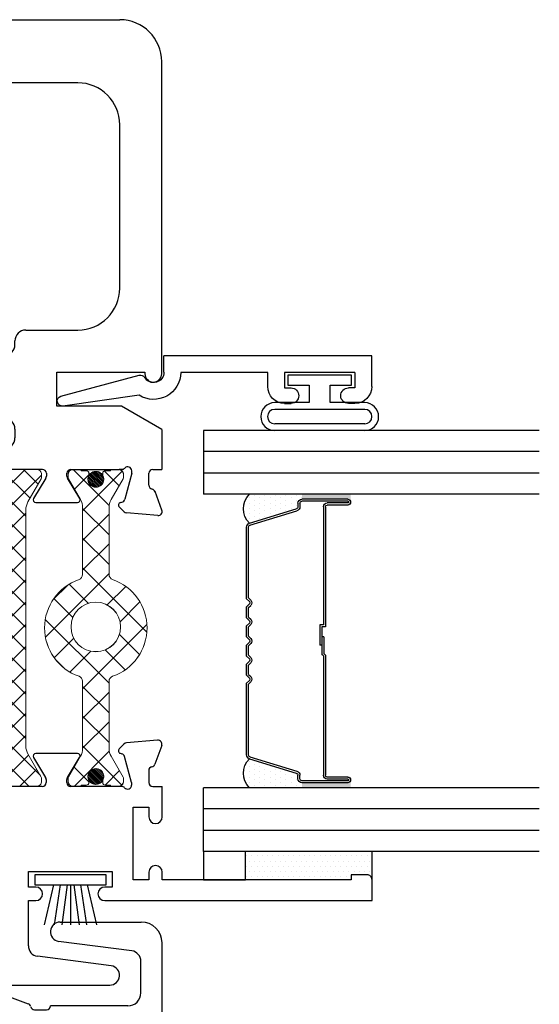
# Model space of a CAD drawing. Extents: x 32.6 to 54.8, y 1.7 to 28.8.
# Drawn here: x 34.7 to 36.3, y 22.5 to 25.4 of the extents above; entities that cross this region are included whole.
import ezdxf

# ---------------------------------------------------------------- set-up
doc = ezdxf.new("R2010")
doc.units = 0
doc.header["$LTSCALE"] = 0.3
doc.header["$MEASUREMENT"] = 0
doc.layers.get('0').update_dxf_attribs({"linetype": 'CONTINUOUS'})
doc.layers.add('b020465$0$I Strut', color=3, linetype='CONTINUOUS', lineweight=13)
doc.layers.add('b020465$0$Thermal Strut', color=3, linetype='CONTINUOUS', lineweight=5)
for name, color, linetype in [('b020465A$0$GLASS', 86, 'CONTINUOUS'), ('b020465A$0$HARD_OBJECT', 13, 'CONTINUOUS'), ('b020465A$0$HARD_SEAL', 7, 'CONTINUOUS'), ('b020465A$0$IG_SPACER', 86, 'CONTINUOUS'), ('b020465A$0$PIB', 253, 'CONTINUOUS'), ('e021460$0$EXT_SASH', 6, 'CONTINUOUS'), ('e021460$0$EXT_Sash_Thermal', 6, 'CONTINUOUS'), ('e022455$0$EXT_SASH', 6, 'CONTINUOUS'), ('e022455$0$Ext_Sash_Thermal', 6, 'CONTINUOUS'), ('e022465$0$EXT_SASH', 6, 'CONTINUOUS'), ('e022465$0$Ext_Sash_Thermal', 6, 'CONTINUOUS'), ('e220490$0$EXT_BEAD', 1, 'CONTINUOUS'), ('GT02_MR4I01$0$Dimensions', 7, 'CONTINUOUS')]:
    doc.layers.add(name, color=color, linetype=linetype)
pattern_1 = [(45, (-0.144592, -0.76728), (-0.002651645, 0.002651645), [])]

# ---------------------------------------------------------------- blocks, each defined once
blk = doc.blocks.new('e022455')
at = {"layer": 'e022455$0$EXT_SASH'}
for p, q in [((-0.236, 0.625), (-0.298, 0.625)), ((-0.298, -1.4389), (-0.298, 0.625)), ((-0.221, 0.61), (-0.221, 0.563)), ((-0.236, 0.563), (-0.236, 0.001)), ((-0.221, 0.563), (-0.236, 0.563)), ((-0.2135, 0.001), (-0.236, 0.001)), ((0.0421, 0.001), (-0.0485, 0.001)), ((0.0421, -0.0262), (0.0421, 0.001)), ((-0.236, -0.039), (-0.236, -0.086)), ((-0.236, -0.039), (-0.2135, -0.039)), ((-0.0199, -0.039), (-0.0485, -0.039)), ((-0.0199, -0.086), (-0.0199, -0.039)), ((-0.0199, -0.086), (-0.236, -0.086)), ((0.0421, -0.2703), (0.0421, -0.1262)), ((0.1285, -0.2439), (0.0688, -0.2804)), ((0.1405, -0.3756), (0.1405, -0.2506)), ((0.0626, -0.2821), (0.0539, -0.2821)), ((0.0539, -0.3434), (0.0626, -0.3434)), ((0.0688, -0.3451), (0.1286, -0.3816)), ((0.0421, -0.5243), (0.0421, -0.3552)), ((-0.0519, -0.4369), (-0.078, -0.4369)), ((-0.11, -1.2819), (-0.11, -0.4689)), ((-0.0199, -0.5541), (-0.0199, -0.4689)), ((0.1286, -0.4979), (0.0688, -0.5344)), ((0.1406, -0.5541), (0.1406, -0.5046)), ((0.0626, -0.5361), (0.0539, -0.5361)), ((0.0421, -0.6161), (0.0786, -0.6161)), ((1.0129, -1.027), (0.9757, -1.0879)), ((1.0465, -1.0081), (1.1026, -1.0081)), ((1.1094, -1.0201), (1.0729, -1.0799)), ((0.9425, -1.1065), (0.6201, -1.1065)), ((1.0711, -1.086), (1.0711, -1.0947)), ((1.083, -1.1065), (1.2271, -1.1065)), ((1.327, -1.3369), (1.327, -1.1065)), ((0.5668, -1.16), (0.5864, -1.126)), ((1.4913, -1.3489), (1.5194, -1.1309)), ((1.577, -1.1355), (1.577, -1.3769)), ((0.6734, -1.1685), (1.17, -1.1685)), ((1.202, -1.2819), (1.202, -1.2005)), ((-0.078, -1.3139), (0.3511, -1.3139)), ((0.678, -1.3139), (1.17, -1.3139)), ((1.366, -1.3759), (1.4597, -1.3759)), ((-0.298, -1.4389), (1.515, -1.4389))]:
    blk.add_line(p, q, dxfattribs=at)
for centre, radius, start, end in [((-0.236, 0.61), 0.015, 0, 90.2049), ((-0.2135, -0.019), 0.02, 270, 90), ((-0.0485, -0.019), 0.02, 90, 270), ((0.1326, -0.2506), 0.00787, 0, 121.4), ((0.0539, -0.2703), 0.0118, 180, 270), ((0.0626, -0.2703), 0.0118, 270, 301.4), ((0.0539, -0.3552), 0.0118, 90, 180), ((0.0626, -0.3552), 0.0118, 58.6, 90), ((0.1327, -0.3749), 0.00787, 238.6, 354.7098), ((-0.078, -0.4689), 0.032, 90.0022, 180.0012), ((-0.0519, -0.4689), 0.032, 0.0022, 90.0022), ((0.1327, -0.5046), 0.00787, 0, 121.4), ((0.0539, -0.5243), 0.0118, 180, 270), ((0.0421, -0.5541), 0.062, 180.0022, 270), ((0.0626, -0.5243), 0.0118, 270, 301.4), ((0.0786, -0.5541), 0.062, 270, 0), ((1.0465, -1.0475), 0.0394, 90, 148.6), ((1.1026, -1.016), 0.00787, 328.6, 90), ((1.083, -1.086), 0.0118, 148.6, 180), ((0.6201, -1.1455), 0.039, 90, 150), ((0.9425, -1.0675), 0.039, 270, 328.6), ((1.083, -1.0947), 0.0118, 180, 270), ((1.548, -1.1355), 0.029, 360, 171.0173), ((0.5145, -1.2504), 0.1345, 137.2259, 190.9055), ((0.4386, -1.1802), 0.031, 317.2259, 137.2259), ((0.6005, -1.1795), 0.039, 150, 219.5264), ((0.6734, -1.2005), 0.032, 90, 197.4396), ((1.17, -1.2005), 0.032, 360, 90), ((0.5145, -1.2504), 0.0725, 137.2259, 39.5264), ((0.5145, -1.2504), 0.1345, 349.0945, 17.4396), ((-0.078, -1.2819), 0.032, 180.0012, 270), ((0.3511, -1.2819), 0.032, 270, 10.9055), ((0.678, -1.2819), 0.032, 169.0945, 270), ((1.17, -1.2819), 0.032, 270, 360), ((1.366, -1.3369), 0.039, 180, 270), ((1.4597, -1.3439), 0.032, 270, 351.0173), ((1.515, -1.3769), 0.062, 270, 360)]:
    blk.add_arc(centre, radius, start, end, dxfattribs=at)
at = {"layer": 'e022455$0$Ext_Sash_Thermal'}
for p, q in [((0.164, 0.0007), (0.1085, -0.0196)), ((0.1799, -0.0115), (0.1717, -0.1046)), ((0.0894, -0.038), (0.0539, -0.038)), ((0.0539, -0.0892), (0.046, -0.0892)), ((0.0539, -0.0892), (0.1313, -0.1099)), ((0.154, -0.1262), (0.1683, -0.1119)), ((0.0421, -0.1186), (0.0421, -0.2703)), ((0.1408, -0.1227), (0.1396, -0.1183)), ((1.227, -0.9947), (1.2413, -0.9804)), ((1.3418, -0.9688), (1.2486, -0.9769)), ((1.3539, -0.9846), (1.3337, -1.0401)), ((1.2305, -1.0078), (1.235, -1.009)), ((1.2641, -1.0947), (1.2433, -1.0174)), ((1.3152, -1.0593), (1.3152, -1.0947)), ((1.2346, -1.1065), (1.2271, -1.1065)), ((1.2641, -1.0947), (1.2641, -1.1026))]:
    blk.add_line(p, q, dxfattribs=at)
for centre, radius, start, end in [((0.1681, -0.0104), 0.0118, 355, 110), ((0.0539, -0.0262), 0.0118, 180, 270), ((0.0894, -0.0262), 0.0118, 270, 349.1178), ((0.1125, -0.0307), 0.0118, 110, 169.1178), ((0.046, -0.101), 0.0118, 90, 228.1897), ((0.0303, -0.1186), 0.0118, 0, 48.1897), ((0.1282, -0.1213), 0.0118, 15, 75), ((0.1599, -0.1036), 0.0118, 315, 355), ((0.1484, -0.1207), 0.00787, 195, 315), ((1.2326, -1.0002), 0.00787, 135, 255), ((1.2497, -0.9887), 0.0118, 95, 135), ((1.3428, -0.9806), 0.0118, 340, 95), ((1.2319, -1.0205), 0.0118, 15, 75), ((1.327, -1.0593), 0.0118, 100.9043, 180), ((1.3226, -1.0361), 0.0118, 280.9043, 340), ((1.2346, -1.1184), 0.0118, 41.8103, 90), ((1.2522, -1.1026), 0.0118, 221.8103, 0), ((1.327, -1.0947), 0.0118, 180, 270)]:
    blk.add_arc(centre, radius, start, end, dxfattribs=at)
blk = doc.blocks.new('b020455')
blk.add_blockref('e022455', (0, 0))
blk = doc.blocks.new('B020455A')
at = {"rotation": 90}
blk.add_blockref('b020455', (0, 0.236), dxfattribs=at)
blk = doc.blocks.new('b020465A$0$WS-229')
at = {"layer": 'b020465A$0$HARD_SEAL'}
for p, q in [((0.2311, -0.007), (0.0189, -0.007)), ((0.0189, -0.007), (0.0189, -0.037)), ((0.2311, -0.037), (0.2311, -0.007)), ((0.0189, -0.037), (0.2311, -0.037)), ((0.075, -0.037), (0.0464, -0.156)), ((0.095, -0.037), (0.0764, -0.156)), ((0.115, -0.037), (0.0996, -0.156)), ((0.125, -0.037), (0.125, -0.156)), ((0.135, -0.037), (0.1508, -0.156)), ((0.155, -0.037), (0.1734, -0.156)), ((0.175, -0.037), (0.2027, -0.156))]:
    blk.add_line(p, q, dxfattribs=at)
blk = doc.blocks.new('b020465A$0$CG20_03_21mm_03')
at = {"layer": 'b020465A$0$PIB'}
for points in [[(0.19, 0.438), (0.2135, 0.438, 0.414214), (0.205, 0.4295), (0.205, 0.293), (0.19, 0.293)], [(1.0646, 0.438), (1.0411, 0.438, -0.414214), (1.0496, 0.4295), (1.0496, 0.293), (1.0646, 0.293)]]:
    blk.add_hatch(color=256, dxfattribs=at).paths.add_polyline_path(points)
h = blk.add_hatch(dxfattribs=at)
h.set_pattern_fill('DOTS', color=256, scale=0.25, style=0)
h.paths.add_polyline_path([(0.19, 0.1365, 0.406674), (0.2764, 0.1365), (0.2337, 0.276, 0.329751), (0.227, 0.281), (0.217, 0.281, -0.414214), (0.205, 0.293), (0.19, 0.293)])
h = blk.add_hatch(dxfattribs=at)
h.set_pattern_fill('DOTS', color=256, scale=0.25, style=0)
h.set_pattern_definition([(180, (1.254572, 2e-07), (-0.0078125, 0.015625), [0, -0.015625])])
h.paths.add_polyline_path([(1.0646, 0.1365, -0.406674), (0.9782, 0.1365), (1.0209, 0.276, -0.329751), (1.0276, 0.281), (1.0376, 0.281, 0.414214), (1.0496, 0.293), (1.0646, 0.293)])
at = {"layer": 'b020465A$0$GLASS'}
for p, q in [((0, 1), (0, 0)), ((0.063, 1), (0.063, 0)), ((0.127, 1), (0.127, 0)), ((0.19, 1), (0.19, 0)), ((1.0646, 1), (1.0646, 0)), ((1.1276, 1), (1.1276, 0)), ((1.1916, 1), (1.1916, 0)), ((1.2546, 1), (1.2546, 0)), ((0, 0), (0.19, 0)), ((1.2546, 0), (1.0646, 0))]:
    blk.add_line(p, q, dxfattribs=at)
at = {"layer": 'b020465A$0$IG_SPACER'}
for p, q in [((0.205, 0.4295), (0.205, 0.293)), ((0.211, 0.4295), (0.211, 0.293)), ((0.216, 0.4295), (0.216, 0.368)), ((0.222, 0.4295), (0.222, 0.368)), ((1.0326, 0.4295), (1.0326, 0.368)), ((1.0386, 0.4295), (1.0386, 0.368)), ((1.0436, 0.4295), (1.0436, 0.293)), ((1.0496, 0.4295), (1.0496, 0.293)), ((0.5853, 0.363), (0.227, 0.363)), ((0.5828, 0.357), (0.227, 0.357)), ((0.5828, 0.357), (0.5873, 0.3525)), ((0.5853, 0.363), (0.5897, 0.3585)), ((0.6393, 0.3525), (0.5873, 0.3525)), ((0.6393, 0.3585), (0.5897, 0.3585)), ((0.6693, 0.3525), (0.6153, 0.3525)), ((0.6153, 0.3525), (0.6153, 0.3465)), ((0.6393, 0.3585), (0.6393, 0.3525)), ((1.0276, 0.363), (0.6693, 0.363)), ((0.6693, 0.363), (0.6693, 0.3525)), ((1.0276, 0.357), (0.6753, 0.357)), ((0.6753, 0.357), (0.6753, 0.3465)), ((0.6753, 0.3465), (0.6153, 0.3465)), ((0.217, 0.287), (0.227, 0.287)), ((0.217, 0.281), (0.227, 0.281)), ((0.2764, 0.1365), (0.2337, 0.276)), ((0.2821, 0.1382), (0.2394, 0.2778)), ((0.9725, 0.1382), (1.0151, 0.2778)), ((0.9782, 0.1365), (1.0209, 0.276)), ((1.0376, 0.287), (1.0276, 0.287)), ((1.0376, 0.281), (1.0276, 0.281)), ((0.2878, 0.134), (0.4987, 0.134)), ((0.2878, 0.128), (0.5012, 0.128)), ((0.4987, 0.134), (0.5055, 0.1408)), ((0.5012, 0.128), (0.5098, 0.1365)), ((0.5254, 0.128), (0.5168, 0.1365)), ((0.5278, 0.134), (0.5211, 0.1408)), ((0.5254, 0.128), (0.5582, 0.128)), ((0.5278, 0.134), (0.5557, 0.134)), ((0.5557, 0.134), (0.5625, 0.1408)), ((0.5582, 0.128), (0.5668, 0.1365)), ((0.5824, 0.128), (0.5738, 0.1365)), ((0.5848, 0.134), (0.5781, 0.1408)), ((0.5824, 0.128), (0.6152, 0.128)), ((0.5848, 0.134), (0.6127, 0.134)), ((0.6127, 0.134), (0.6195, 0.1408)), ((0.6152, 0.128), (0.6238, 0.1365)), ((0.6394, 0.128), (0.6308, 0.1365)), ((0.6418, 0.134), (0.6351, 0.1408)), ((0.6394, 0.128), (0.6722, 0.128)), ((0.6418, 0.134), (0.6697, 0.134)), ((0.6697, 0.134), (0.6765, 0.1408)), ((0.6722, 0.128), (0.6808, 0.1365)), ((0.6964, 0.128), (0.6878, 0.1365)), ((0.6988, 0.134), (0.6921, 0.1408)), ((0.6964, 0.128), (0.7292, 0.128)), ((0.6988, 0.134), (0.7267, 0.134)), ((0.7267, 0.134), (0.7335, 0.1408)), ((0.7292, 0.128), (0.7378, 0.1365)), ((0.7534, 0.128), (0.7448, 0.1365)), ((0.7558, 0.134), (0.7491, 0.1408)), ((0.7534, 0.128), (0.9667, 0.128)), ((0.7558, 0.134), (0.9667, 0.134))]:
    blk.add_line(p, q, dxfattribs=at)
for centre, radius, start, end in [((0.2135, 0.4295), 0.0085, 0, 180), ((0.2135, 0.4295), 0.0025, 0, 180), ((1.0411, 0.4295), 0.0085, 0, 180), ((1.0411, 0.4295), 0.0025, 0, 180), ((0.227, 0.368), 0.011, 180, 270), ((0.227, 0.368), 0.005, 180, 270), ((1.0276, 0.368), 0.005, 270, 360), ((1.0276, 0.368), 0.011, 270, 360), ((0.217, 0.293), 0.012, 180, 270), ((0.217, 0.293), 0.006, 180, 270), ((0.227, 0.274), 0.013, 17, 90), ((0.227, 0.274), 0.007, 17, 90), ((1.0276, 0.274), 0.013, 90, 163), ((1.0276, 0.274), 0.007, 90, 163), ((1.0376, 0.293), 0.012, 270, 0), ((1.0376, 0.293), 0.006, 270, 0), ((0.2332, 0.1808), 0.0619, 225.7394, 314.2606), ((0.2878, 0.14), 0.012, 197, 270), ((0.2878, 0.14), 0.006, 197, 270), ((0.5133, 0.133), 0.011, 45, 135), ((0.5133, 0.133), 0.005, 45, 135), ((0.5703, 0.133), 0.011, 45, 135), ((0.5703, 0.133), 0.005, 45, 135), ((0.6273, 0.133), 0.011, 45, 135), ((0.6273, 0.133), 0.005, 45, 135), ((0.6843, 0.133), 0.011, 45, 135), ((0.6843, 0.133), 0.005, 45, 135), ((0.7413, 0.133), 0.011, 45, 135), ((0.7413, 0.133), 0.005, 45, 135), ((0.9667, 0.14), 0.006, 270, 343), ((0.9667, 0.14), 0.012, 270, 343), ((1.0214, 0.1808), 0.0619, 225.7394, 314.2606)]:
    blk.add_arc(centre, radius, start, end, dxfattribs=at)
blk = doc.blocks.new('b020465$0$950022')
at = {"layer": 'b020465$0$I Strut'}
h = blk.add_hatch(dxfattribs=at)
h.set_pattern_fill('ANSI31', color=256, scale=0.001181, style=0)
h.set_pattern_definition(pattern_1)
h.paths.add_polyline_path([(0.0531, 0, 0.548663), (0.0195, 0.0214, 0.291436), (0.0059, 0, 1)])
h = blk.add_hatch(dxfattribs=at)
h.set_pattern_fill('ANSI31', color=256, scale=0.001181, style=0)
h.set_pattern_definition(pattern_1)
h.paths.add_polyline_path([(0.8917, 0, 1), (0.939, 0, 1)])
for p, q in [((0, 0.0433), (0, 0.0669)), ((0.0157, 0.0827), (0.0239, 0.0827)), ((0.0239, 0.0827), (0.0157, 0.0827)), ((0.0278, 0.0816), (0.09, 0.0457)), ((0.09, 0.0457), (0.0278, 0.0816)), ((0.9171, 0.0816), (0.8548, 0.0457)), ((0.9291, 0.0827), (0.921, 0.0827)), ((0.9449, 0.0433), (0.9449, 0.0669)), ((0.0039, 0.0433), (0, 0.0433)), ((0.0039, 0.0285), (0.0039, 0.0433)), ((0.3134, 0.0394), (0.1137, 0.0394)), ((0.8312, 0.0394), (0.6315, 0.0394)), ((0.9409, 0.0433), (0.9449, 0.0433)), ((0.9409, 0.0285), (0.9409, 0.0433)), ((0.0162, 0.0207), (0.0118, 0.0207)), ((0.0118, 0.0207), (0.0162, 0.0207)), ((0.9287, 0.0207), (0.9331, 0.0207)), ((0.0039, -0.0285), (0.0039, -0.0433)), ((0.0162, -0.0207), (0.0118, -0.0207)), ((0.9331, -0.0207), (0.9287, -0.0207)), ((0.9409, -0.0433), (0.9409, -0.0285)), ((0, -0.0433), (0, -0.0669)), ((0.0039, -0.0433), (0, -0.0433)), ((0.0278, -0.0816), (0.09, -0.0457)), ((0.1137, -0.0394), (0.3134, -0.0394)), ((0.6315, -0.0394), (0.8312, -0.0394)), ((0.8548, -0.0457), (0.9171, -0.0816)), ((0.9449, -0.0433), (0.9409, -0.0433)), ((0.9449, -0.0669), (0.9449, -0.0433)), ((0.0157, -0.0827), (0.0239, -0.0827)), ((0.921, -0.0827), (0.9291, -0.0827))]:
    blk.add_line(p, q, dxfattribs=at)
blk.add_lwpolyline([(0.5493, 0, -1), (0.4016, 0, -1)], format="xyb", close=True, dxfattribs=at)
for centre, radius in [((0.4755, 0), 0.0738), ((0.0295, 0), 0.0236), ((0.9154, 0), 0.0236)]:
    blk.add_circle(centre, radius, dxfattribs=at)
for centre, radius, start, end in [((0.4724, 0), 0.1526, 19.1162, 160.8838), ((0.0157, 0.0669), 0.0157, 90, 180), ((0.0157, 0.0669), 0.0157, 90, 180), ((0.0239, 0.0748), 0.00787, 60, 90), ((0.0239, 0.0748), 0.00787, 60, 90), ((0.921, 0.0748), 0.00787, 90, 120), ((0.9291, 0.0669), 0.0157, 0, 90), ((0.1137, 0.0866), 0.0472, 240, 270), ((0.3134, 0.0551), 0.0157, 270, 340.8838), ((0.6315, 0.0551), 0.0157, 199.1162, 270), ((0.8312, 0.0866), 0.0472, 270, 300), ((0.0118, 0.0285), 0.00787, 180, 270), ((0.0162, 0.0285), 0.00787, 270, 295.0078), ((0.0162, 0.0285), 0.00787, 270, 295.0078), ((0.0295, 0), 0.0236, 244.9922, 115.0078), ((0.9154, 0), 0.0236, 64.9922, 295.0078), ((0.9287, 0.0285), 0.00787, 244.9922, 270), ((0.9331, 0.0285), 0.00787, 270, 0), ((0.0118, -0.0285), 0.00787, 90, 180), ((0.0162, -0.0285), 0.00787, 64.9922, 90), ((0.9287, -0.0285), 0.00787, 90, 115.0078), ((0.9331, -0.0285), 0.00787, 0, 90), ((0.1137, -0.0866), 0.0472, 90, 120), ((0.3134, -0.0551), 0.0157, 19.1162, 90), ((0.4724, 0), 0.1526, 199.1162, 340.8838), ((0.6315, -0.0551), 0.0157, 90, 160.8838), ((0.8312, -0.0866), 0.0472, 60, 90), ((0.0157, -0.0669), 0.0157, 180, 270), ((0.0239, -0.0748), 0.00787, 270, 300), ((0.921, -0.0748), 0.00787, 240, 270), ((0.9291, -0.0669), 0.0157, 270, 0)]:
    blk.add_arc(centre, radius, start, end, dxfattribs=at)
blk = doc.blocks.new('b020465$0$b950022')
at = {"layer": 'b020465$0$I Strut'}
h = blk.add_hatch(dxfattribs=at)
h.set_pattern_fill('ANSI37', color=256, scale=0.5)
h.paths.add_polyline_path([(0.3253, 0.05, -0.319544), (0.3104, 0.0394), (0.1106, 0.0394, -0.131652), (0.087, 0.0457), (0.0248, 0.0816, 0.131652), (0.0209, 0.0827), (0.0127, 0.0827, 0.414214), (-0.003, 0.0669), (-0.003, 0.0433), (0.0009, 0.0433), (0.0009, 0.0285, 0.414214), (0.0088, 0.0207), (0.0132, 0.0207, 0.109552), (0.0165, 0.0214, -1.569922), (0.0165, -0.0214, 0.109552), (0.0132, -0.0207), (0.0088, -0.0207, 0.414214), (0.0009, -0.0285), (0.0009, -0.0433), (-0.003, -0.0433), (-0.003, -0.0669, 0.414214), (0.0127, -0.0827), (0.0209, -0.0827, 0.131652), (0.0248, -0.0816), (0.087, -0.0457, -0.131652), (0.1106, -0.0394), (0.3104, -0.0394, -0.319544), (0.3253, -0.05, 0.711764), (0.6136, -0.05, -0.319544), (0.6284, -0.0394), (0.8282, -0.0394, -0.131652), (0.8518, -0.0457), (0.914, -0.0816, 0.131652), (0.918, -0.0827), (0.9261, -0.0827, 0.414214), (0.9419, -0.0669), (0.9419, -0.0433), (0.9379, -0.0433), (0.9379, -0.0285, 0.414214), (0.9301, -0.0207), (0.9256, -0.0207, 0.109552), (0.9223, -0.0214, -0.548663), (0.8887, 0, -0.548663), (0.9223, 0.0214, 0.109552), (0.9256, 0.0207), (0.9301, 0.0207, 0.414214), (0.9379, 0.0285), (0.9379, 0.0433), (0.9419, 0.0433), (0.9419, 0.0669, 0.414214), (0.9261, 0.0827), (0.918, 0.0827, 0.131652), (0.914, 0.0816), (0.8518, 0.0457, -0.131652), (0.8282, 0.0394), (0.6284, 0.0394, -0.319544), (0.6136, 0.05, 0.711764)])
h.paths.add_polyline_path([(0.5463, 0, -1), (0.3986, 0, -1)], flags=16)
blk.add_lwpolyline([(0.3253, 0.05, -0.319544), (0.3104, 0.0394), (0.1106, 0.0394, -0.131652), (0.087, 0.0457), (0.0248, 0.0816, 0.131652), (0.0209, 0.0827), (0.0127, 0.0827, 0.414214), (-0.003, 0.0669), (-0.003, 0.0433), (0.0009, 0.0433), (0.0009, 0.0285, 0.414214), (0.0088, 0.0207), (0.0132, 0.0207, 0.109552), (0.0165, 0.0214, -1.569922), (0.0165, -0.0214, 0.109552), (0.0132, -0.0207), (0.0088, -0.0207, 0.414214), (0.0009, -0.0285), (0.0009, -0.0433), (-0.003, -0.0433), (-0.003, -0.0669, 0.414214), (0.0127, -0.0827), (0.0209, -0.0827, 0.131652), (0.0248, -0.0816), (0.087, -0.0457, -0.131652), (0.1106, -0.0394), (0.3104, -0.0394, -0.319544), (0.3253, -0.05, 0.711764), (0.6136, -0.05, -0.319544), (0.6284, -0.0394), (0.8282, -0.0394, -0.131652), (0.8518, -0.0457), (0.914, -0.0816, 0.131652), (0.918, -0.0827), (0.9261, -0.0827, 0.414214), (0.9419, -0.0669), (0.9419, -0.0433), (0.9379, -0.0433), (0.9379, -0.0285, 0.414214), (0.9301, -0.0207), (0.9256, -0.0207, 0.109552), (0.9223, -0.0214, -1.569922), (0.9223, 0.0214, 0.109552), (0.9256, 0.0207), (0.9301, 0.0207, 0.414214), (0.9379, 0.0285), (0.9379, 0.0433), (0.9419, 0.0433), (0.9419, 0.0669, 0.414214), (0.9261, 0.0827), (0.918, 0.0827, 0.131652), (0.914, 0.0816), (0.8518, 0.0457, -0.131652), (0.8282, 0.0394), (0.6284, 0.0394, -0.319544), (0.6136, 0.05, 0.711764)], format="xyb", close=True, dxfattribs=at)
blk.add_blockref('b020465$0$950022', (-0.003, 0))
blk = doc.blocks.new('e021460')
at = {"layer": 'e021460$0$EXT_SASH'}
for p, q in [((-1.877, 1.438), (-1.877, 1.345)), ((0.875, 1.438), (-1.877, 1.438)), ((-1.815, 1.376), (-1.815, 1.345)), ((-1.625, 1.376), (-1.815, 1.376)), ((-1.625, 1.314), (-1.625, 1.376)), ((-1.846, 1.314), (-1.846, 1.314)), ((-1.3809, 1.314), (-1.525, 1.314)), ((-1.3691, 1.2935), (-1.3691, 1.3022)), ((-1.3109, 1.2344), (-1.2723, 1.2977)), ((-0.9762, 1.313), (-1.2449, 1.313)), ((-0.313, 1.313), (-0.6488, 1.313)), ((0.687, 1.313), (0.125, 1.313)), ((1, 1.313), (1, 0.125)), ((-1.4073, 1.2276), (-1.3708, 1.2873)), ((-1.3445, 1.2156), (-1.4006, 1.2156)), ((-0.188, 0.469), (-0.188, 1.188)), ((0, 0.469), (0, 1.188)), ((0.812, 0.25), (0.812, 1.188)), ((-0.3712, 0.6159), (-0.31, 0.6159)), ((-0.278, 0.469), (-0.278, 0.5839)), ((-0.4384, 0.5046), (-0.4384, 0.5541)), ((-0.3667, 0.5344), (-0.4265, 0.4979)), ((-0.3518, 0.5361), (-0.3605, 0.5361)), ((-0.34, 0.3552), (-0.34, 0.5243)), ((-0.22, 0.437), (-0.246, 0.437)), ((0.032, 0.437), (0.043, 0.437)), ((-0.3667, 0.3451), (-0.4264, 0.3816)), ((0.075, 0.405), (0.075, 0.25)), ((-0.4384, 0.3748), (-0.4384, 0.2507)), ((-0.3518, 0.3434), (-0.3605, 0.3434)), ((-0.152, 0.312), (-0.05, 0.312)), ((-0.152, 0.12), (-0.152, 0.312)), ((-0.05, 0.312), (-0.05, 0.05)), ((-0.4265, 0.244), (-0.3667, 0.2804)), ((-0.3605, 0.2822), (-0.3518, 0.2822)), ((-0.34, 0.2704), (-0.34, 0.1262)), ((-0.2213, 0), (-0.152, 0.12)), ((0.2, 0.125), (0.687, 0.125)), ((-0.05, 0.05), (-0.055, 0.05)), ((-0.34, 0.0263), (-0.34, 0)), ((-0.055, 0), (0.875, 0)), ((-0.2213, 0), (-0.34, 0))]:
    blk.add_line(p, q, dxfattribs=at)
for centre, radius, start, end in [((0.875, 1.313), 0.125, 0, 90), ((-1.846, 1.345), 0.031, 180, 270), ((-1.846, 1.345), 0.031, 270, 0), ((-0.8125, 1.2505), 0.0725, 317.2259, 222.7741), ((-1.3809, 1.3022), 0.0118, 0, 90), ((-1.3809, 1.2935), 0.0118, 328.6, 0), ((-1.2449, 1.281), 0.032, 90, 148.6), ((-0.9762, 1.281), 0.032, 349.4448, 90), ((-0.6488, 1.281), 0.032, 90, 190.5552), ((-0.313, 1.188), 0.125, 0, 90), ((0.125, 1.188), 0.125, 90, 180), ((0.687, 1.188), 0.125, 0, 90), ((-0.8125, 1.2505), 0.1345, 169.4448, 222.7741), ((-0.8125, 1.2505), 0.1345, 317.2259, 10.5552), ((-1.3445, 1.2549), 0.0394, 270, 328.6), ((-1.4006, 1.2234), 0.00787, 148.6, 270), ((-0.8885, 1.1802), 0.031, 222.7741, 42.7741), ((-0.7365, 1.1802), 0.031, 137.2259, 317.2259), ((-0.3764, 0.5541), 0.062, 85.1723, 180), ((-0.31, 0.5839), 0.032, 0, 90), ((-0.3605, 0.5243), 0.0118, 90, 121.4), ((-0.3518, 0.5243), 0.0118, 360, 90), ((-0.4306, 0.5046), 0.00787, 180, 301.4), ((-0.246, 0.469), 0.032, 180, 270), ((-0.22, 0.469), 0.032, 270, 0), ((0.032, 0.469), 0.032, 180, 270), ((0.043, 0.405), 0.032, 0, 90), ((-0.4305, 0.3748), 0.0079, 58.6, 180), ((-0.3518, 0.3552), 0.0118, 270, 0), ((-0.3605, 0.3552), 0.0118, 238.6, 270), ((-0.3605, 0.2704), 0.0118, 90, 121.4), ((-0.3518, 0.2704), 0.0118, 0, 90), ((-0.4306, 0.2507), 0.00787, 180, 301.4), ((0.2, 0.25), 0.125, 180, 270), ((0.687, 0.25), 0.125, 270, 0), ((0.875, 0.125), 0.125, 270, 0), ((-0.055, 0.025), 0.025, 90, 270)]:
    blk.add_arc(centre, radius, start, end, dxfattribs=at)
at = {"layer": 'e021460$0$EXT_Sash_Thermal'}
for p, q in [((-1.6132, 1.2668), (-1.6132, 1.3022)), ((-1.562, 1.3022), (-1.562, 1.3101)), ((-1.562, 1.3022), (-1.5413, 1.2249)), ((-1.5326, 1.314), (-1.525, 1.314)), ((-1.6518, 1.1921), (-1.6316, 1.2476)), ((-1.5285, 1.2153), (-1.5329, 1.2165)), ((-1.6397, 1.1762), (-1.5466, 1.1844)), ((-1.5249, 1.2021), (-1.5393, 1.1878)), ((-0.4519, 0.1263), (-0.4662, 0.112)), ((-0.4387, 0.1228), (-0.4375, 0.1183)), ((-0.34, 0.1187), (-0.34, 0.1262)), ((-0.4778, 0.0115), (-0.4696, 0.1047)), ((-0.3518, 0.0893), (-0.4292, 0.11)), ((-0.3518, 0.0893), (-0.344, 0.0893)), ((-0.3873, 0.0381), (-0.3518, 0.0381)), ((-0.462, -0.0006), (-0.4064, 0.0196))]:
    blk.add_line(p, q, dxfattribs=at)
for centre, radius, start, end in [((-1.5502, 1.3101), 0.0118, 41.8103, 180), ((-1.625, 1.3022), 0.0118, 0, 90), ((-1.5326, 1.3258), 0.0118, 221.8103, 270), ((-1.625, 1.2668), 0.0118, 280.9043, 0), ((-1.6205, 1.2436), 0.0118, 100.9043, 160), ((-1.5299, 1.2279), 0.0118, 195, 255), ((-1.5305, 1.2077), 0.00787, 315, 75), ((-1.6407, 1.188), 0.0118, 160, 275), ((-1.5476, 1.1962), 0.0118, 275, 315), ((-0.4463, 0.1208), 0.00787, 15, 135), ((-0.4261, 0.1214), 0.0118, 195, 255), ((-0.3282, 0.1187), 0.0118, 180, 228.1897), ((-0.4579, 0.1036), 0.0118, 135, 175), ((-0.344, 0.1011), 0.0118, 270, 48.1897), ((-0.3873, 0.0263), 0.0118, 90, 169.0957), ((-0.3518, 0.0263), 0.0118, 0, 90), ((-0.466, 0.0105), 0.0118, 175, 290), ((-0.4105, 0.0307), 0.0118, 290, 349.0957)]:
    blk.add_arc(centre, radius, start, end, dxfattribs=at)
blk = doc.blocks.new('e022465')
at = {"layer": 'e022465$0$EXT_SASH'}
for p, q in [((0.0058, 0.6523), (-0.0736, 0.6523)), ((-0.0803, 0.6404), (-0.0438, 0.5806)), ((0.1292, 0.5582), (0.0264, 0.6448)), ((-0.0421, 0.5744), (-0.0421, 0.5657)), ((-0.298, 0.5539), (-0.298, 0.4321)), ((-0.0539, 0.5539), (-0.2056, 0.5539)), ((0.1405, 0.477), (0.1405, 0.5337)), ((0.0539, 0.5085), (0.0626, 0.5085)), ((0.0688, 0.5068), (0.1286, 0.4703)), ((-0.488, 0.4941), (-0.55, 0.4941)), ((-0.55, 0.4941), (-0.55, 0.1266)), ((-0.488, 0.4321), (-0.488, 0.4941)), ((0.0421, 0.3276), (0.0421, 0.4967)), ((-0.488, 0.4321), (-0.298, 0.4321)), ((-0.4326, 0.3691), (-0.298, 0.3691)), ((-0.298, 0.3691), (-0.298, 0.3466)), ((-0.258, 0.3466), (-0.258, 0.3691)), ((-0.258, 0.3691), (-0.211, 0.3691)), ((-0.211, 0.3691), (-0.211, 0.1191)), ((0.1285, 0.3539), (0.0688, 0.3175)), ((-0.4923, 0.1221), (-0.4642, 0.3421)), ((0.1405, 0.223), (0.1405, 0.3472)), ((0.0626, 0.3158), (0.0539, 0.3158)), ((0.0421, 0.091), (0.0421, 0.2427)), ((0.0539, 0.2545), (0.0626, 0.2545)), ((0.0688, 0.2528), (0.1286, 0.2163)), ((-0.298, 0.1416), (-0.298, -0.6549)), ((-0.258, 0.1191), (-0.258, 0.1416)), ((-0.211, 0.1191), (-0.258, 0.1191)), ((-0.236, 0.0101), (-0.236, 0.0571)), ((-0.236, 0.0571), (-0.0199, 0.0571)), ((-0.0199, 0.0571), (-0.0199, 0.0101)), ((-0.2135, 0.0101), (-0.236, 0.0101)), ((-0.0199, 0.0101), (-0.0485, 0.0101)), ((0.0421, -0.0014), (0.0421, -0.0299)), ((-0.236, -0.5929), (-0.236, -0.0299)), ((-0.236, -0.0299), (-0.2135, -0.0299)), ((-0.0485, -0.0299), (0.0421, -0.0299)), ((-0.221, -0.5929), (-0.236, -0.5929)), ((-0.221, -0.6399), (-0.221, -0.5929)), ((-0.298, -0.6549), (-0.236, -0.6549))]:
    blk.add_line(p, q, dxfattribs=at)
for centre, radius, start, end in [((-0.0736, 0.6445), 0.00787, 90, 211.4), ((0.0058, 0.6203), 0.032, 49.8746, 90), ((-0.0539, 0.5657), 0.0118, 270, 0), ((-0.0539, 0.5744), 0.0118, 0, 31.4), ((0.1085, 0.5337), 0.032, 0, 49.8746), ((0.0539, 0.4967), 0.0118, 90, 180), ((0.0626, 0.4967), 0.0118, 58.6, 90), ((0.1327, 0.477), 0.00787, 238.6, 360), ((-0.4326, 0.3371), 0.032, 90, 171.0173), ((0.1326, 0.3472), 0.0079, 0, 121.4), ((-0.278, 0.3466), 0.02, 180, 0), ((0.0539, 0.3276), 0.0118, 180, 270), ((0.0626, 0.3276), 0.0118, 270, 301.4), ((0.0539, 0.2427), 0.0118, 90, 180), ((0.0626, 0.2427), 0.0118, 58.6, 90), ((0.1327, 0.223), 0.00787, 238.6, 0), ((-0.278, 0.1416), 0.02, 0, 180), ((-0.521, 0.1266), 0.029, 180, 351.0173), ((-0.2135, -0.0099), 0.02, 270, 90), ((-0.0485, -0.0099), 0.02, 90, 270), ((-0.236, -0.6399), 0.015, 269.7951, 0)]:
    blk.add_arc(centre, radius, start, end, dxfattribs=at)
at = {"layer": 'e022465$0$Ext_Sash_Thermal'}
for p, q in [((-0.3248, 0.6759), (-0.3046, 0.6203)), ((-0.3127, 0.6917), (-0.2196, 0.6835)), ((-0.1979, 0.6658), (-0.2123, 0.6801)), ((-0.2015, 0.6526), (-0.2059, 0.6514)), ((-0.235, 0.5657), (-0.2143, 0.6431)), ((-0.2862, 0.6012), (-0.2862, 0.5657)), ((-0.235, 0.5657), (-0.235, 0.5579)), ((0.1408, 0.0951), (0.1396, 0.0906)), ((0.154, 0.0986), (0.1683, 0.0843)), ((0.0539, 0.0616), (0.046, 0.0616)), ((0.0539, 0.0616), (0.1313, 0.0823)), ((0.1799, -0.0161), (0.1717, 0.077)), ((0.0893, 0.0104), (0.0539, 0.0104)), ((0.164, -0.0283), (0.1085, -0.0081))]:
    blk.add_line(p, q, dxfattribs=at)
for centre, radius, start, end in [((-0.3137, 0.6799), 0.0118, 85, 200), ((-0.2206, 0.6718), 0.0118, 45, 85), ((-0.2029, 0.64), 0.0118, 105, 165), ((-0.2035, 0.6602), 0.00787, 285, 45), ((-0.2935, 0.6244), 0.0118, 200, 259.0957), ((-0.298, 0.6012), 0.0118, 0, 79.0957), ((-0.298, 0.5657), 0.0118, 270, 0), ((-0.2232, 0.5579), 0.0118, 180, 318.1897), ((-0.2056, 0.5421), 0.0118, 90, 138.1897), ((0.0303, 0.091), 0.0118, 311.8103, 0), ((0.1282, 0.0937), 0.0118, 285, 345), ((0.1484, 0.0931), 0.00787, 45, 165), ((0.046, 0.0734), 0.0118, 131.8103, 270), ((0.1599, 0.076), 0.0118, 5, 45), ((0.0539, -0.0014), 0.0118, 90, 180), ((0.0893, -0.0014), 0.0118, 10.9043, 90), ((0.1125, 0.003), 0.0118, 190.9043, 250), ((0.1681, -0.0172), 0.0118, 250, 5)]:
    blk.add_arc(centre, radius, start, end, dxfattribs=at)
blk = doc.blocks.new('b020465$0$B950033')
at = {"layer": 'b020465$0$Thermal Strut'}
h = blk.add_hatch(dxfattribs=at)
h.set_pattern_fill('ANSI37', color=256, scale=0.375)
h.set_pattern_definition([(45, (10.91229, 6.662812), (-0.03314563, 0.03314563), []), (135, (10.91229, 6.662812), (-0.03314563, -0.03314563), [])])
h.paths.add_polyline_path([(0.9449, 0.0669, 0.414214), (0.9291, 0.0827), (0.921, 0.0827, 0.131652), (0.9171, 0.0816), (0.848, 0.0418, -0.131652), (0.8244, 0.0354), (0.1205, 0.0354, -0.131652), (0.0969, 0.0418), (0.0278, 0.0816, 0.131652), (0.0239, 0.0827), (0.0157, 0.0827, 0.414214), (0, 0.0669), (0, -0.0669, 0.414214), (0.0157, -0.0827), (0.0239, -0.0827, 0.131652), (0.0278, -0.0816), (0.0969, -0.0418, -0.131652), (0.1205, -0.0354), (0.8244, -0.0354, -0.131652), (0.848, -0.0418), (0.9171, -0.0816, 0.131652), (0.921, -0.0827), (0.9291, -0.0827, 0.414214), (0.9449, -0.0669)])
blk.add_lwpolyline([(0.1205, -0.0354, 0.131652), (0.0969, -0.0418), (0.0278, -0.0816, -0.131652), (0.0239, -0.0827), (0.0157, -0.0827, -0.414214), (0, -0.0669), (0, 0.0669, -0.414214), (0.0157, 0.0827), (0.0239, 0.0827, -0.131652), (0.0278, 0.0816), (0.0969, 0.0418, 0.131652), (0.1205, 0.0354), (0.8244, 0.0354, 0.131652), (0.848, 0.0418), (0.9171, 0.0816, -0.131652), (0.921, 0.0827), (0.9291, 0.0827, -0.414214), (0.9449, 0.0669), (0.9449, -0.0669, -0.414214), (0.9291, -0.0827), (0.921, -0.0827, -0.131652), (0.9171, -0.0816), (0.848, -0.0418, 0.131652), (0.8244, -0.0354)], format="xyb", close=True, dxfattribs=at)
blk = doc.blocks.new('b020465')
for name, p in [('e021460', (1.327, 0)), ('e022465', (0, 0.0281)), ('b020465$0$b950022', (0.0451, 0.1962))]:
    blk.add_blockref(name, p)
at = {"layer": 'b020465$0$I Strut'}
blk.add_blockref('b020465$0$B950033', (0.0421, 0.4402), dxfattribs=at)
blk = doc.blocks.new('e220490')
at = {"layer": 'e220490$0$EXT_BEAD'}
for p, q in [((-0.092, 0.619), (0, 0.619)), ((0, 0.619), (0, 0)), ((-0.142, 0.569), (-0.142, 0.5495)), ((-0.096, 0.569), (-0.096, 0.5495)), ((-0.05, 0.569), (-0.096, 0.569)), ((-0.05, 0.569), (-0.05, 0.359)), ((-0.142, 0.359), (-0.142, 0.3785)), ((-0.096, 0.359), (-0.096, 0.3785)), ((-0.05, 0.359), (-0.096, 0.359)), ((-0.092, 0.309), (-0.05, 0.309)), ((-0.05, 0.309), (-0.05, 0.05)), ((-0.049, 0), (0, 0)), ((-0.1179, -0.0736), (-0.1499, -0.3009)), ((-0.1205, -0.3069), (-0.0582, -0.0743))]:
    blk.add_line(p, q, dxfattribs=at)
for centre, radius, start, end in [((-0.092, 0.569), 0.05, 90, 180), ((-0.119, 0.5495), 0.023, 180, 0), ((-0.119, 0.3785), 0.023, 0, 180), ((-0.092, 0.359), 0.05, 180, 270), ((-0.049, -0.031), 0.081, 90.7074, 211.7148), ((-0.049, -0.031), 0.031, 90, 239.011), ((-0.0727, -0.0704), 0.015, 345, 59.011), ((-0.135, -0.303), 0.015, 172, 345)]:
    blk.add_arc(centre, radius, start, end, dxfattribs=at)
blk = doc.blocks.new('B220490')
blk.add_blockref('e220490', (0, 0))
blk = doc.blocks.new('b020465A$0$bulb_2680')
at = {"layer": 'b020465A$0$HARD_SEAL'}
for p, q in [((-0.175, -0.134), (-0.175, 0.134)), ((-0.155, -0.134), (-0.155, 0.134)), ((-0.112, -0.134), (-0.112, 0.134)), ((-0.092, 0.0315), (-0.092, 0.134)), ((-0.0102, 0.0946), (-0.0402, 0.0946)), ((-0.0402, 0.0946), (-0.0402, 0.0315)), ((-0.0102, -0.0946), (-0.0102, 0.0946)), ((-0.0402, 0.0315), (-0.092, 0.0315)), ((-0.092, -0.134), (-0.092, -0.0315)), ((-0.092, -0.0315), (-0.0402, -0.0315)), ((-0.0402, -0.0315), (-0.0402, -0.0946)), ((-0.0402, -0.0946), (-0.0102, -0.0946))]:
    blk.add_line(p, q, dxfattribs=at)
for centre, radius, start, end in [((-0.1335, 0.134), 0.0415, 0, 180), ((-0.1335, 0.134), 0.0215, 0, 180), ((-0.1335, -0.134), 0.0415, 180, 0), ((-0.1335, -0.134), 0.0215, 180, 0)]:
    blk.add_arc(centre, radius, start, end, dxfattribs=at)
blk = doc.blocks.new('b020465A')
at = {"layer": 'b020465A$0$HARD_SEAL'}
h = blk.add_hatch(dxfattribs=at)
h.set_pattern_fill('DOTS', color=256, scale=0.25)
h.paths.add_polyline_path([(0.6272, 0.0842), (0.25, 0.0842), (0.25, 0.0001), (0.5652, 0.0001), (0.5652, 0.0151), (0.6122, 0.0151), (0.6272, 0.0151)])
at = {"layer": 'b020465A$0$HARD_OBJECT'}
blk.add_lwpolyline([(0.125, 0.0001), (0.25, 0.0001), (0.25, 0.0842), (0.125, 0.0842)], close=True, dxfattribs=at)
at = {"layer": 'b020465A$0$HARD_SEAL'}
blk.add_line((0.6272, 0), (0.6272, 0.0842), dxfattribs=at)
at = {"rotation": 90}
for name, p in [('b020465', (0.0001, 0.236)), ('b020465A$0$bulb_2680', (0.471, 1.5138))]:
    blk.add_blockref(name, p, dxfattribs=at)
at = {"xscale": -1, "rotation": 270}
blk.add_blockref('B220490', (0.007, 1.5616), dxfattribs=at)
blk.add_blockref('b020465A$0$WS-229', (-0.3968, 0.022))
at = {"layer": 'b020465A$0$GLASS', "xscale": -1, "rotation": 270}
blk.add_blockref('b020465A$0$CG20_03_21mm_03', (0.125, 0.0842), dxfattribs=at)
blk = doc.blocks.new('GT02_MR4I01')
at = {"layer": 'GT02_MR4I01$0$Dimensions'}
for name, p in [('b020465A', (0.7189, 2.0009)), ('B020455A', (-0.7189, 0.0619))]:
    blk.add_blockref(name, p, dxfattribs=at)

msp = doc.modelspace()

# ---------------------------------------------------------------- block references
msp.add_blockref('GT02_MR4I01', (34.4265, 20.8497))

doc.saveas('drawing.dxf')
